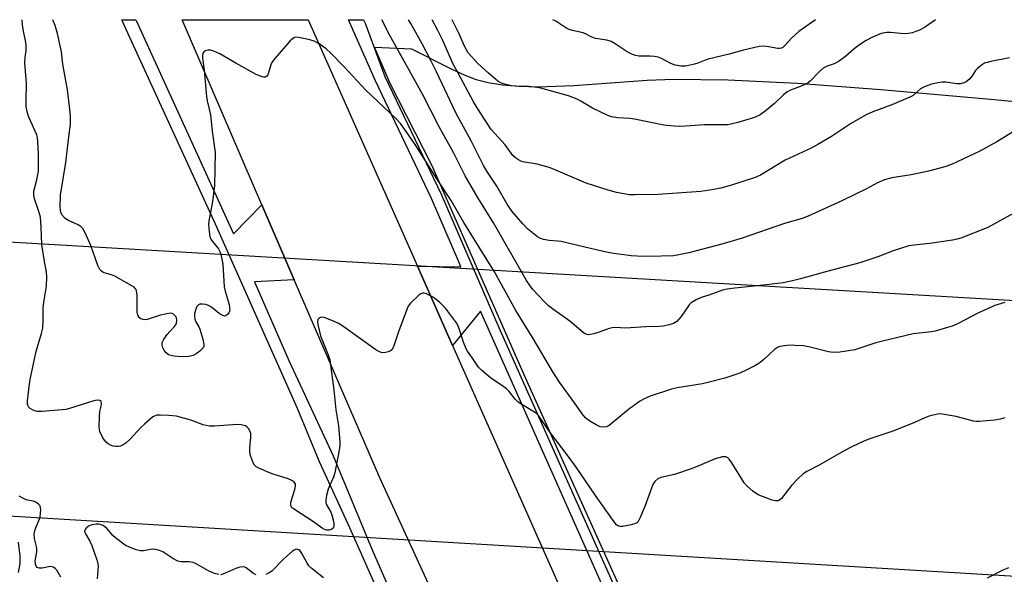
# Model space of a CAD drawing. Units: inches. Extents: x 1267766 to 1273766, y 549451 to 553451.
# Drawn here: x 1268015 to 1268321, y 553279 to 553451 of the extents above; entities that cross this region are included whole.
import ezdxf

# ---------------------------------------------------------------- set-up
doc = ezdxf.new("R2010")
doc.units = ezdxf.units.IN
doc.header["$MEASUREMENT"] = 0
for name, color, linetype in [('NTRL-Pasture Land', 2, 'Continuous'), ('TRANS-Road', 130, 'Continuous'), ('TRANS-Street Sidewalk', 7, 'Continuous'), ('Undefined', 1, 'Continuous'), ('UTIL-Cross Country Transmission Line', 1, 'Continuous')]:
    doc.layers.add(name, color=color, linetype=linetype)

msp = doc.modelspace()

# ---------------------------------------------------------------- linework, layer by layer
at = {"layer": 'NTRL-Pasture Land'}
msp.add_lwpolyline([(1268232.16, 553206.11), (1268199.61, 553279.57), (1268172.19, 553340.3), (1268143.15, 553406.27), (1268130.25, 553431.63), (1268125.41, 553442.94), (1268136.83, 553442.34), (1268149.17, 553436.13), (1268153.37, 553434.26), (1268156.9, 553432.91), (1268160.67, 553431.89), (1268165.04, 553431.19), (1268170.26, 553430.76), (1268176.17, 553430.63), (1268187.15, 553430.99), (1268209.97, 553432.65), (1268218.12, 553433.01), (1268234.91, 553432.79), (1268256.51, 553431.7), (1268282.39, 553429.8), (1268316.35, 553426.81), (1268337.08, 553424.79)], dxfattribs=at)
at = {"layer": 'TRANS-Road'}
msp.add_lwpolyline([(1268138.69, 553375.01), (1268149.62, 553350.34), (1268219.11, 553193.65), (1268225.94, 553178.03), (1268228.51, 553172.17), (1268256.63, 553107.89), (1268223.22, 553098.74), (1268198.93, 553152.38), (1268196.2, 553158.39), (1268187.71, 553177.14), (1268127.01, 553309.32), (1268100.51, 553370.76), (1268090.47, 553394.02), (1268065.72, 553451.41), (1268104.84, 553451.41)], close=True, dxfattribs=at)
at = {"layer": 'TRANS-Street Sidewalk'}
for points in [[(1268192.68, 553125.07), (1268117.78, 553293.86), (1268108.38, 553314.34), (1268101.51, 553330.83), (1268076.08, 553387.96), (1268049.49, 553445.9), (1268047.05, 553451.41), (1268051.39, 553451.41), (1268053.13, 553447.51), (1268081.68, 553385), (1268090.47, 553394.02), (1268100.51, 553370.76), (1268088.15, 553370.14), (1268098.78, 553345.74), (1268112.54, 553316.16), (1268124.67, 553287), (1268152.4, 553223.55)], [(1268228.72, 553202.34), (1268158.21, 553361.03), (1268149.62, 553350.34), (1268138.69, 553375.01), (1268152.11, 553374.75), (1268151.57, 553376.3), (1268143.03, 553395.96), (1268125.66, 553432.43), (1268117.37, 553451.4), (1268122.01, 553451.4), (1268122.46, 553450.39), (1268128.64, 553433.8), (1268146.02, 553397.32), (1268163.98, 553355.97), (1268193.66, 553289.2), (1268206.29, 553261.09)]]:
    msp.add_lwpolyline(points, dxfattribs=at)
at = {"layer": 'Undefined'}
for points, elevation in [([(1268262.08, 553451.39), (1268256.94, 553447.8), (1268254.74, 553445.76), (1268252.38, 553443.19), (1268251.98, 553442.83), (1268251.54, 553442.58), (1268250.95, 553442.48), (1268250.42, 553442.51), (1268247.56, 553443.03), (1268246.08, 553443.21), (1268244.62, 553443.12), (1268239.77, 553441.99), (1268235.33, 553440.7), (1268228.83, 553439.18), (1268227.73, 553438.81), (1268225.62, 553437.92), (1268224.56, 553437.6), (1268221.78, 553437.02), (1268220.95, 553436.96), (1268220.37, 553437), (1268218.65, 553437.35), (1268217.25, 553437.8), (1268214.42, 553439.38), (1268213.35, 553439.81), (1268212.25, 553440), (1268210.83, 553440.12), (1268207.31, 553440.15), (1268206.45, 553440.32), (1268205.33, 553440.67), (1268203.73, 553441.41), (1268200.05, 553443.91), (1268198.77, 553444.62), (1268197.38, 553445.03), (1268193.87, 553445.61), (1268192.78, 553446.03), (1268190.81, 553447.05), (1268190.06, 553447.36), (1268186.78, 553448.1), (1268185.72, 553448.41), (1268184.71, 553448.92), (1268181.58, 553450.99), (1268180.71, 553451.4)], 552), ([(1268015.04, 553280), (1268015.5, 553282.82), (1268015.57, 553283.66), (1268015.49, 553285), (1268014.97, 553289.35)], 536)]:
    msp.add_lwpolyline(points, dxfattribs=dict(at, elevation=elevation))
for points in [[(1268320.77, 553327.9, 540), (1268319.35, 553327.49, 540), (1268317.6, 553327.19, 540), (1268312.87, 553326.81, 540), (1268312, 553326.83, 540), (1268311.14, 553326.96, 540), (1268305.78, 553328.32, 540), (1268301.38, 553329.12, 540), (1268300.5, 553329.17, 540), (1268299.93, 553329.11, 540), (1268297.38, 553328.46, 540), (1268296.01, 553327.96, 540), (1268292.8, 553326.49, 540), (1268286.45, 553323.91, 540), (1268278.99, 553321.47, 540), (1268277.1, 553320.73, 540), (1268273.41, 553318.94, 540), (1268270.82, 553317.59, 540), (1268263.24, 553313.24, 540), (1268259.43, 553311.31, 540), (1268258.25, 553310.54, 540), (1268256.53, 553308.9, 540), (1268254.69, 553306.94, 540), (1268251.57, 553302.94, 540), (1268250.96, 553302.41, 540), (1268250.5, 553302.24, 540), (1268249.75, 553302.25, 540), (1268248.69, 553302.46, 540), (1268245.65, 553303.5, 540), (1268244.34, 553304.09, 540), (1268242.7, 553305.25, 540), (1268240.93, 553306.71, 540), (1268239.96, 553307.78, 540), (1268236.23, 553313.95, 540), (1268235.38, 553315.15, 540), (1268234.98, 553315.49, 540), (1268234.32, 553315.81, 540), (1268233.81, 553315.88, 540), (1268233.25, 553315.84, 540), (1268232.11, 553315.58, 540), (1268230.99, 553315.2, 540), (1268225.39, 553312.81, 540), (1268223.54, 553312.1, 540), (1268218.43, 553310.41, 540), (1268214.19, 553309.49, 540), (1268213.19, 553308.99, 540), (1268212.33, 553308.24, 540), (1268211.7, 553307.3, 540), (1268209.24, 553300.44, 540), (1268207.8, 553296.99, 540), (1268207.13, 553295.78, 540), (1268206.77, 553295.43, 540), (1268206.34, 553295.17, 540), (1268204.97, 553294.76, 540), (1268202.39, 553294.25, 540), (1268201.56, 553294.21, 540), (1268201.05, 553294.33, 540), (1268200.4, 553294.79, 540), (1268199.68, 553295.68, 540), (1268193.95, 553303.82, 540), (1268187.7, 553312.96, 540), (1268185.15, 553316.49, 540), (1268179.88, 553323.4, 540), (1268176.22, 553328.64, 540), (1268175.72, 553329.15, 540), (1268175.04, 553329.66, 540), (1268171.1, 553332.05, 540), (1268169.92, 553332.85, 540), (1268169.09, 553333.65, 540), (1268167.1, 553336.1, 540), (1268166.35, 553336.89, 540), (1268165.45, 553337.6, 540), (1268161.38, 553340.34, 540), (1268158.66, 553342.62, 540), (1268157.66, 553343.66, 540), (1268155.81, 553346.44, 540), (1268154.18, 553348.6, 540), (1268153.78, 553349.31, 540), (1268152.97, 553351.4, 540), (1268151.67, 553355.59, 540), (1268151.22, 553356.66, 540), (1268150.79, 553357.42, 540), (1268147.4, 553361.91, 540), (1268145.5, 553363.83, 540), (1268144.13, 553365, 540), (1268143.12, 553365.6, 540), (1268141.54, 553366.35, 540), (1268140.76, 553366.6, 540), (1268140.26, 553366.62, 540), (1268139.79, 553366.44, 540), (1268139.12, 553365.96, 540), (1268136.55, 553363.5, 540), (1268135.85, 553362.57, 540), (1268135.37, 553361.51, 540), (1268132.83, 553354.58, 540), (1268131.6, 553350.86, 540), (1268131.16, 553349.78, 540), (1268130.72, 553349.08, 540), (1268130.33, 553348.72, 540), (1268129.6, 553348.38, 540), (1268128.8, 553348.16, 540), (1268127.99, 553348.11, 540), (1268127.49, 553348.22, 540), (1268126.74, 553348.52, 540), (1268125.78, 553349.04, 540), (1268116.26, 553355.87, 540), (1268114.29, 553357.17, 540), (1268112.9, 553357.82, 540), (1268110.14, 553358.92, 540), (1268109.35, 553359.13, 540), (1268108.65, 553359.09, 540), (1268108.11, 553358.76, 540), (1268107.87, 553358.43, 540), (1268107.72, 553357.73, 540), (1268107.79, 553356.92, 540), (1268108.69, 553353.37, 540), (1268111.04, 553347.53, 540), (1268111.53, 553345.88, 540), (1268112.78, 553336.61, 540), (1268113.38, 553330.47, 540), (1268114.27, 553325.51, 540), (1268114.67, 553320.56, 540), (1268114.65, 553319.38, 540), (1268114.46, 553317.91, 540), (1268113.09, 553310.9, 540), (1268112.66, 553309.51, 540), (1268111.44, 553306.89, 540), (1268111.02, 553305.82, 540), (1268110.52, 553303.85, 540), (1268110.27, 553302.45, 540), (1268110.29, 553301.64, 540), (1268110.45, 553301.13, 540), (1268111.87, 553298.67, 540), (1268112.21, 553297.88, 540), (1268112.64, 553295.86, 540), (1268112.75, 553295, 540), (1268112.75, 553294.21, 540), (1268112.6, 553293.77, 540), (1268112.08, 553293.36, 540), (1268111.36, 553293.13, 540), (1268110.58, 553293.1, 540), (1268109.88, 553293.31, 540), (1268109.21, 553293.68, 540), (1268106.45, 553295.65, 540), (1268100.54, 553299.47, 540), (1268099.92, 553299.96, 540), (1268099.59, 553300.36, 540), (1268099.4, 553300.99, 540), (1268099.49, 553301.8, 540), (1268100.69, 553305.72, 540), (1268100.93, 553306.8, 540), (1268100.88, 553307.52, 540), (1268100.41, 553308.08, 540), (1268099.72, 553308.54, 540), (1268098.66, 553309.01, 540), (1268093.97, 553310.45, 540), (1268092.11, 553311.15, 540), (1268089.27, 553312.43, 540), (1268088.61, 553312.84, 540), (1268088.16, 553313.28, 540), (1268087.75, 553314.01, 540), (1268087.43, 553314.82, 540), (1268086.99, 553316.22, 540), (1268086.75, 553317.37, 540), (1268086.74, 553318.51, 540), (1268087.06, 553321.99, 540), (1268087, 553323.12, 540), (1268086.75, 553323.88, 540), (1268086.35, 553324.59, 540), (1268085.83, 553325.17, 540), (1268085.37, 553325.43, 540), (1268084.03, 553325.81, 540), (1268082.89, 553325.9, 540), (1268075.77, 553325.37, 540), (1268074.16, 553325.4, 540), (1268072.32, 553325.79, 540), (1268068.49, 553327.27, 540), (1268063.97, 553328.43, 540), (1268061.64, 553328.68, 540), (1268059.03, 553328.78, 540), (1268057.9, 553328.73, 540), (1268057.36, 553328.61, 540), (1268056.63, 553328.21, 540), (1268054.14, 553326.11, 540), (1268052.89, 553324.88, 540), (1268049.64, 553321.3, 540), (1268048.39, 553320.14, 540), (1268047.43, 553319.53, 540), (1268046.67, 553319.18, 540), (1268046.1, 553319.05, 540), (1268045.24, 553319.01, 540), (1268044.39, 553319.16, 540), (1268043.58, 553319.45, 540), (1268042.85, 553319.9, 540), (1268042.23, 553320.44, 540), (1268041.67, 553321.04, 540), (1268041.2, 553321.73, 540), (1268040.25, 553323.75, 540), (1268040.11, 553324.28, 540), (1268040.01, 553325.14, 540), (1268040.08, 553328.39, 540), (1268040.23, 553329.87, 540), (1268040.67, 553331.59, 540), (1268040.78, 553332.39, 540), (1268040.64, 553332.97, 540), (1268040.24, 553333.31, 540), (1268039.39, 553333.4, 540), (1268038.36, 553333.22, 540), (1268030.8, 553330.81, 540), (1268029.69, 553330.54, 540), (1268028.52, 553330.39, 540), (1268022.31, 553329.92, 540), (1268020.84, 553329.92, 540), (1268020.05, 553330.11, 540), (1268019.32, 553330.42, 540), (1268018.66, 553330.83, 540), (1268018.16, 553331.35, 540), (1268017.85, 553332.16, 540), (1268017.83, 553333.22, 540), (1268018.35, 553337.62, 540), (1268018.68, 553339.79, 540), (1268020.52, 553348.6, 540), (1268022.16, 553354.14, 540), (1268022.53, 553355.8, 540), (1268022.67, 553358.17, 540), (1268022.64, 553362.13, 540), (1268022.93, 553364.43, 540), (1268023.73, 553368.74, 540), (1268023.78, 553371.68, 540), (1268023.65, 553373.12, 540), (1268022.93, 553377.03, 540), (1268022.25, 553381.72, 540), (1268022.09, 553387.11, 540), (1268021.82, 553390.19, 540), (1268021.37, 553391.98, 540), (1268020, 553395.9, 540), (1268019.74, 553397.02, 540), (1268019.8, 553398.21, 540), (1268020.73, 553401.72, 540), (1268021.17, 553404.53, 540), (1268021.24, 553410.04, 540), (1268021.05, 553413.49, 540), (1268020.9, 553414.92, 540), (1268020.7, 553415.74, 540), (1268018.2, 553421.23, 540), (1268017.72, 553422.85, 540), (1268017.43, 553424.49, 540), (1268017.36, 553426.29, 540), (1268017.46, 553431.76, 540), (1268017.32, 553434.07, 540), (1268016.94, 553438.03, 540), (1268017.07, 553439.64, 540), (1268017.41, 553441.9, 540), (1268017.41, 553443.31, 540), (1268017.28, 553444.45, 540), (1268016.54, 553447.85, 540), (1268016.23, 553449.83, 540), (1268016.17, 553451.28, 540), (1268016.17, 553451.42, 540)], [(1268320.79, 553363.67, 542), (1268317.74, 553362.74, 542), (1268312.4, 553360.38, 542), (1268306.36, 553357.17, 542), (1268304.75, 553356.49, 542), (1268299.24, 553354.83, 542), (1268298.07, 553354.63, 542), (1268292.44, 553354.01, 542), (1268287.65, 553352.81, 542), (1268282.52, 553351.65, 542), (1268280.82, 553351.17, 542), (1268274.3, 553349.05, 542), (1268269.66, 553348.36, 542), (1268267.63, 553348.22, 542), (1268266.19, 553348.45, 542), (1268260.43, 553349.85, 542), (1268258.4, 553350.24, 542), (1268255.76, 553350.41, 542), (1268254, 553350.44, 542), (1268252.54, 553350.3, 542), (1268251.1, 553350.04, 542), (1268250.32, 553349.75, 542), (1268249.39, 553349.18, 542), (1268246.08, 553346.04, 542), (1268244.59, 553344.82, 542), (1268243.36, 553344.09, 542), (1268241.06, 553342.91, 542), (1268238.7, 553341.84, 542), (1268234.05, 553340.2, 542), (1268229.11, 553338.97, 542), (1268227.07, 553338.54, 542), (1268219.19, 553337.2, 542), (1268217.47, 553336.84, 542), (1268210.81, 553334.62, 542), (1268209.01, 553333.88, 542), (1268207.52, 553333.06, 542), (1268204.15, 553330.56, 542), (1268198.19, 553325.58, 542), (1268197.36, 553325.16, 542), (1268196.52, 553325.06, 542), (1268195.38, 553325.2, 542), (1268194.13, 553325.73, 542), (1268192.19, 553326.87, 542), (1268190.86, 553327.94, 542), (1268189.78, 553329.2, 542), (1268187.42, 553332.58, 542), (1268182.7, 553339.02, 542), (1268180.72, 553342.17, 542), (1268174.62, 553352.57, 542), (1268169.21, 553361.2, 542), (1268162.59, 553373.19, 542), (1268153.1, 553388.49, 542), (1268149.2, 553395.31, 542), (1268145.32, 553401.11, 542), (1268138.17, 553412.35, 542), (1268134.96, 553417.09, 542), (1268133.4, 553419.23, 542), (1268132, 553420.75, 542), (1268122.73, 553429.59, 542), (1268115.97, 553436.81, 542), (1268111.84, 553440.99, 542), (1268110.37, 553442.37, 542), (1268108.23, 553443.9, 542), (1268106.73, 553444.76, 542), (1268105.34, 553445.19, 542), (1268101.91, 553445.93, 542), (1268100.83, 553445.98, 542), (1268100.35, 553445.82, 542), (1268099.92, 553445.51, 542), (1268099.11, 553444.71, 542), (1268094.44, 553439.39, 542), (1268093.73, 553438.46, 542), (1268093.33, 553437.68, 542), (1268092.29, 553434.35, 542), (1268092.02, 553433.94, 542), (1268091.47, 553433.63, 542), (1268091.02, 553433.63, 542), (1268090.54, 553433.72, 542), (1268088.75, 553434.45, 542), (1268082.42, 553437.92, 542), (1268077.4, 553440.79, 542), (1268075.57, 553441.65, 542), (1268074.5, 553441.97, 542), (1268073.73, 553441.96, 542), (1268073.02, 553441.76, 542), (1268072.61, 553441.54, 542), (1268072.19, 553441.04, 542), (1268072.06, 553440.29, 542), (1268072.08, 553439.46, 542), (1268072.53, 553435.75, 542), (1268073.3, 553427.62, 542), (1268073.54, 553426.25, 542), (1268074.59, 553421.96, 542), (1268075.08, 553416.84, 542), (1268075.99, 553410.18, 542), (1268075.76, 553399.94, 542), (1268075.14, 553395.04, 542), (1268074.02, 553388.91, 542), (1268073.97, 553387.76, 542), (1268074.12, 553385.78, 542), (1268074.38, 553384.13, 542), (1268074.68, 553383.36, 542), (1268075.18, 553382.64, 542), (1268077.05, 553380.35, 542), (1268077.48, 553379.56, 542), (1268077.74, 553378.74, 542), (1268078.33, 553375.62, 542), (1268078.81, 553368.58, 542), (1268079.11, 553367.2, 542), (1268080.29, 553363.1, 542), (1268080.48, 553362.02, 542), (1268080.49, 553361.24, 542), (1268080.26, 553360.55, 542), (1268079.81, 553359.97, 542), (1268079.27, 553359.58, 542), (1268078.85, 553359.52, 542), (1268078.18, 553359.74, 542), (1268077.25, 553360.29, 542), (1268074.87, 553362.22, 542), (1268073.93, 553362.81, 542), (1268073.13, 553363.08, 542), (1268072.03, 553363.24, 542), (1268071.25, 553363.17, 542), (1268070.82, 553362.97, 542), (1268070.3, 553362.45, 542), (1268069.95, 553361.69, 542), (1268069.6, 553360.28, 542), (1268069.57, 553359.42, 542), (1268069.72, 553358.57, 542), (1268070, 553357.75, 542), (1268070.88, 553356.2, 542), (1268071.24, 553355.4, 542), (1268072.17, 553352.31, 542), (1268072.5, 553350.66, 542), (1268072.45, 553350.15, 542), (1268072.22, 553349.69, 542), (1268071.28, 553348.67, 542), (1268070.14, 553347.78, 542), (1268069.14, 553347.31, 542), (1268067.79, 553347, 542), (1268065.33, 553346.85, 542), (1268063.28, 553347.05, 542), (1268061.87, 553347.39, 542), (1268061.4, 553347.62, 542), (1268060.75, 553348.09, 542), (1268060.23, 553348.69, 542), (1268059.75, 553349.69, 542), (1268059.55, 553350.49, 542), (1268059.59, 553351.27, 542), (1268060.09, 553352.29, 542), (1268061.13, 553353.77, 542), (1268061.9, 553354.69, 542), (1268063.29, 553356.12, 542), (1268063.77, 553356.79, 542), (1268063.97, 553357.31, 542), (1268064.1, 553358.14, 542), (1268064.01, 553358.94, 542), (1268063.78, 553359.39, 542), (1268063.07, 553360.1, 542), (1268062.62, 553360.32, 542), (1268062.12, 553360.38, 542), (1268061.02, 553360.24, 542), (1268059.05, 553359.76, 542), (1268054.93, 553358.44, 542), (1268054.4, 553358.38, 542), (1268053.65, 553358.45, 542), (1268052.97, 553358.67, 542), (1268052.58, 553358.96, 542), (1268052.04, 553359.83, 542), (1268051.83, 553360.62, 542), (1268051.79, 553361.49, 542), (1268051.85, 553364.14, 542), (1268051.77, 553366.14, 542), (1268051.61, 553367.23, 542), (1268051.45, 553367.72, 542), (1268051.22, 553368.08, 542), (1268050.83, 553368.46, 542), (1268050.12, 553368.93, 542), (1268044.86, 553371.88, 542), (1268043.84, 553372.27, 542), (1268041.53, 553372.91, 542), (1268041.11, 553373.09, 542), (1268040.73, 553373.38, 542), (1268040.26, 553373.99, 542), (1268039.64, 553375.19, 542), (1268037.49, 553381.37, 542), (1268035.65, 553385.36, 542), (1268034.94, 553386.61, 542), (1268034.4, 553387.19, 542), (1268033.55, 553387.78, 542), (1268030.56, 553389.19, 542), (1268029.53, 553389.78, 542), (1268028.61, 553390.71, 542), (1268028.15, 553391.65, 542), (1268027.99, 553392.44, 542), (1268027.95, 553393.28, 542), (1268028.07, 553397.01, 542), (1268029.7, 553407.12, 542), (1268030.59, 553415.07, 542), (1268031.11, 553418.97, 542), (1268031.16, 553421.5, 542), (1268030.97, 553423.7, 542), (1268030.18, 553429.64, 542), (1268028.81, 553437.65, 542), (1268028.33, 553441.49, 542), (1268027.09, 553447.14, 542), (1268026.39, 553449.58, 542), (1268025.71, 553451.42, 542)], [(1268326.56, 553393.09, 544), (1268315.54, 553387, 544), (1268307.2, 553383.68, 544), (1268306.06, 553383.31, 544), (1268304.62, 553383.03, 544), (1268297.59, 553382.06, 544), (1268292.56, 553381.5, 544), (1268291.09, 553381.24, 544), (1268286.25, 553379.72, 544), (1268281.42, 553377.87, 544), (1268275.82, 553376.01, 544), (1268265.6, 553373.31, 544), (1268257.49, 553371.03, 544), (1268254.96, 553370.42, 544), (1268252.05, 553369.83, 544), (1268248.64, 553369.35, 544), (1268244.05, 553368.84, 544), (1268237.12, 553368.2, 544), (1268234.76, 553367.87, 544), (1268233.33, 553367.56, 544), (1268229.08, 553366, 544), (1268226.71, 553365.22, 544), (1268225.09, 553364.49, 544), (1268224.06, 553363.92, 544), (1268223.59, 553363.58, 544), (1268223, 553362.96, 544), (1268220.43, 553359.4, 544), (1268219.08, 553357.84, 544), (1268218.63, 553357.48, 544), (1268218.13, 553357.23, 544), (1268216.76, 553356.8, 544), (1268215.04, 553356.41, 544), (1268213.59, 553356.25, 544), (1268209.48, 553356.15, 544), (1268203.23, 553355.77, 544), (1268200.13, 553355.92, 544), (1268199.12, 553355.87, 544), (1268198.19, 553355.63, 544), (1268195.04, 553354.47, 544), (1268193.38, 553353.98, 544), (1268192.28, 553353.74, 544), (1268191.74, 553353.72, 544), (1268191.24, 553353.81, 544), (1268190.51, 553354.08, 544), (1268190.04, 553354.37, 544), (1268185.98, 553357.9, 544), (1268180.99, 553361.39, 544), (1268179.37, 553362.65, 544), (1268178.1, 553363.87, 544), (1268174.53, 553367.72, 544), (1268173.65, 553368.86, 544), (1268172.52, 553370.54, 544), (1268162.32, 553388.44, 544), (1268157.56, 553396.03, 544), (1268153.49, 553403.04, 544), (1268149.96, 553409.98, 544), (1268145.48, 553418.21, 544), (1268140.27, 553428.34, 544), (1268129.99, 553446.76, 544), (1268127.62, 553451.41, 544)], [(1268323.2, 553416.56, 546), (1268318.39, 553413.51, 546), (1268313.12, 553410.69, 546), (1268304.33, 553406.53, 546), (1268302.25, 553405.79, 546), (1268297.13, 553404.44, 546), (1268291.73, 553403.35, 546), (1268285.79, 553402.34, 546), (1268283.52, 553401.77, 546), (1268281.32, 553400.83, 546), (1268277.96, 553399.01, 546), (1268270.27, 553395.19, 546), (1268259.85, 553390.51, 546), (1268258.01, 553389.75, 546), (1268252.48, 553388.18, 546), (1268239.36, 553383.71, 546), (1268233.12, 553381.82, 546), (1268222.82, 553379.12, 546), (1268219.75, 553378.46, 546), (1268218.09, 553378.21, 546), (1268214.28, 553378.04, 546), (1268208.7, 553378.01, 546), (1268204.94, 553378.21, 546), (1268202.01, 553378.55, 546), (1268199.47, 553378.89, 546), (1268197.27, 553379.33, 546), (1268192.32, 553380.42, 546), (1268183.29, 553382.6, 546), (1268182.13, 553382.76, 546), (1268179.54, 553382.95, 546), (1268177.78, 553383.3, 546), (1268176.67, 553383.69, 546), (1268175.95, 553384.11, 546), (1268172.82, 553386.57, 546), (1268171.34, 553388.07, 546), (1268168.09, 553391.89, 546), (1268166.56, 553394.16, 546), (1268163.29, 553399.83, 546), (1268160.46, 553404.08, 546), (1268159.22, 553406.19, 546), (1268155.35, 553413.85, 546), (1268150.65, 553422.53, 546), (1268144.62, 553435.28, 546), (1268142.99, 553438.53, 546), (1268140.12, 553443.93, 546), (1268136.63, 553450.2, 546), (1268135.95, 553451.41, 546)], [(1268322.28, 553439.55, 548), (1268316.48, 553438.46, 548), (1268315.36, 553438.19, 548), (1268314.56, 553437.91, 548), (1268313.6, 553437.33, 548), (1268312.3, 553436.25, 548), (1268311.75, 553435.63, 548), (1268310.69, 553434, 548), (1268309.94, 553433.12, 548), (1268308.87, 553432.17, 548), (1268308.13, 553431.81, 548), (1268307.04, 553431.56, 548), (1268305.97, 553431.5, 548), (1268302.52, 553432.09, 548), (1268301.31, 553432.08, 548), (1268300.15, 553431.88, 548), (1268298.13, 553431.38, 548), (1268295.65, 553430.53, 548), (1268294.69, 553429.95, 548), (1268292.35, 553427.93, 548), (1268291.35, 553427.34, 548), (1268285.83, 553425.03, 548), (1268279.91, 553422.89, 548), (1268277.83, 553421.88, 548), (1268273.3, 553419.35, 548), (1268267.11, 553415.19, 548), (1268262.86, 553412.69, 548), (1268260.75, 553411.61, 548), (1268252.7, 553407.88, 548), (1268245.02, 553403.24, 548), (1268243.43, 553402.44, 548), (1268236.05, 553400.13, 548), (1268232.75, 553399.2, 548), (1268230.56, 553398.72, 548), (1268226.6, 553398.1, 548), (1268213.34, 553397.16, 548), (1268206.25, 553397.06, 548), (1268204.48, 553397.13, 548), (1268200.39, 553397.8, 548), (1268197.82, 553398.5, 548), (1268191.02, 553400.68, 548), (1268180.84, 553405.09, 548), (1268179.51, 553405.6, 548), (1268175.85, 553406.66, 548), (1268171.33, 553407.35, 548), (1268170.81, 553407.52, 548), (1268170.04, 553407.91, 548), (1268169.09, 553408.58, 548), (1268168.23, 553409.35, 548), (1268165.91, 553412.62, 548), (1268162.68, 553416.09, 548), (1268161.58, 553417.41, 548), (1268157.39, 553423.79, 548), (1268156.09, 553425.9, 548), (1268151.27, 553435.04, 548), (1268149.81, 553437.66, 548), (1268146.49, 553445.19, 548), (1268145.05, 553448.09, 548), (1268143.23, 553451.41, 548)], [(1268299.37, 553451.39, 550), (1268298.62, 553450.82, 550), (1268295.9, 553449.01, 550), (1268294.33, 553448.18, 550), (1268292.08, 553447.38, 550), (1268290.93, 553447.11, 550), (1268289.86, 553447.04, 550), (1268288.5, 553447.1, 550), (1268285.35, 553447.47, 550), (1268284.21, 553447.47, 550), (1268282.47, 553447.09, 550), (1268279.58, 553445.88, 550), (1268277.8, 553445, 550), (1268275.81, 553443.67, 550), (1268274.13, 553442.41, 550), (1268271.51, 553440.15, 550), (1268269.17, 553438.38, 550), (1268267.91, 553437.75, 550), (1268265.72, 553437.04, 550), (1268264.51, 553436.36, 550), (1268263.26, 553435.24, 550), (1268260.57, 553432.43, 550), (1268259.71, 553431.75, 550), (1268257.68, 553430.76, 550), (1268254.4, 553429.52, 550), (1268253.36, 553429, 550), (1268252.24, 553428.11, 550), (1268249.39, 553425.47, 550), (1268246.56, 553423.05, 550), (1268244.95, 553421.96, 550), (1268243.24, 553421.09, 550), (1268238.02, 553419.53, 550), (1268236.28, 553419.09, 550), (1268234.89, 553418.85, 550), (1268233.57, 553418.79, 550), (1268227.58, 553418.8, 550), (1268223.41, 553418.45, 550), (1268220.03, 553418.28, 550), (1268218.3, 553418.35, 550), (1268215.12, 553418.66, 550), (1268205.97, 553420.58, 550), (1268204.56, 553420.75, 550), (1268200.79, 553420.93, 550), (1268198.92, 553421.27, 550), (1268197.56, 553421.78, 550), (1268192.99, 553423.95, 550), (1268189.4, 553426.16, 550), (1268188.23, 553426.8, 550), (1268185.52, 553427.76, 550), (1268177, 553430.23, 550), (1268175.86, 553430.42, 550), (1268173.28, 553430.67, 550), (1268169.34, 553430.78, 550), (1268167.87, 553430.95, 550), (1268166.11, 553431.28, 550), (1268165.26, 553431.52, 550), (1268164.53, 553431.85, 550), (1268163.6, 553432.4, 550), (1268160.75, 553434.8, 550), (1268157.44, 553437.82, 550), (1268154.47, 553441.18, 550), (1268153.28, 553443.17, 550), (1268151.49, 553447.21, 550), (1268149.42, 553451.4, 550)], [(1268028.1, 553278.51, 538), (1268026.87, 553280.66, 538), (1268026.36, 553281.23, 538), (1268025.97, 553281.54, 538), (1268025.55, 553281.74, 538), (1268024.8, 553281.79, 538), (1268022.35, 553281.34, 538), (1268021.51, 553281.29, 538), (1268020.84, 553281.49, 538), (1268020.46, 553281.92, 538), (1268020.27, 553282.52, 538), (1268020.22, 553283.59, 538), (1268020.65, 553286.41, 538), (1268020.69, 553287.25, 538), (1268020.57, 553288.08, 538), (1268019.94, 553290.57, 538), (1268019.85, 553291.93, 538), (1268020.15, 553293.34, 538), (1268021.35, 553296.07, 538), (1268021.69, 553297.19, 538), (1268021.86, 553298.33, 538), (1268021.92, 553299.47, 538), (1268021.87, 553300.03, 538), (1268021.69, 553300.62, 538), (1268021.25, 553301.21, 538), (1268020.36, 553301.83, 538), (1268019.58, 553302.09, 538), (1268017.39, 553302.54, 538), (1268016.4, 553302.99, 538), (1268015.23, 553303.69, 538)], [(1268077.08, 553279.32, 538), (1268075.75, 553279.7, 538), (1268073.91, 553280.45, 538), (1268070.15, 553282.64, 538), (1268069.13, 553283.12, 538), (1268068.08, 553283.32, 538), (1268065.46, 553283.25, 538), (1268064.38, 553283.54, 538), (1268062.84, 553284.33, 538), (1268059.74, 553286.35, 538), (1268058.72, 553286.83, 538), (1268057.59, 553287.09, 538), (1268056.44, 553287.17, 538), (1268053.75, 553286.71, 538), (1268052.82, 553286.69, 538), (1268051.49, 553287, 538), (1268049.59, 553287.71, 538), (1268048.06, 553288.49, 538), (1268045.11, 553290.72, 538), (1268044.27, 553291.49, 538), (1268042.52, 553293.47, 538), (1268041.68, 553294.25, 538), (1268041.2, 553294.53, 538), (1268040.43, 553294.84, 538), (1268039.89, 553294.95, 538), (1268039.09, 553294.96, 538), (1268037.74, 553294.74, 538), (1268036.75, 553294.34, 538), (1268035.96, 553293.68, 538), (1268035.67, 553293.3, 538), (1268035.52, 553292.9, 538), (1268035.58, 553292.43, 538), (1268035.79, 553291.93, 538), (1268037.14, 553289.71, 538), (1268037.74, 553288.37, 538), (1268039.32, 553283.9, 538), (1268039.54, 553283.05, 538), (1268039.67, 553282.03, 538), (1268039.64, 553280.61, 538), (1268039.45, 553278.06, 538)], [(1268109.62, 553278.29, 538), (1268106.05, 553281.09, 538), (1268105.04, 553282.07, 538), (1268104.41, 553283.03, 538), (1268102.79, 553286.1, 538), (1268102.34, 553286.7, 538), (1268101.98, 553286.97, 538), (1268101.35, 553287.17, 538), (1268100.92, 553287.15, 538), (1268100.44, 553286.95, 538), (1268099.98, 553286.64, 538), (1268097.32, 553284.26, 538), (1268093.53, 553280.4, 538), (1268092.72, 553279.83, 538), (1268091.7, 553279.39, 538)], [(1268088.66, 553279.22, 538), (1268087.92, 553279.62, 538), (1268085.65, 553281.42, 538), (1268085.18, 553281.66, 538), (1268084.7, 553281.77, 538), (1268083.68, 553281.63, 538), (1268082.38, 553281.22, 538), (1268078.41, 553279.46, 538), (1268077.61, 553279.29, 538)], [(1268321.91, 553281.42, 538), (1268320.03, 553280.59, 538), (1268315.35, 553278.22, 538)]]:
    msp.add_polyline3d(points, dxfattribs=at)
at = {"layer": 'UTIL-Cross Country Transmission Line'}
for points in [[(1267766.69, 553397.01), (1267905.64, 553388.8), (1269198.64, 553313.14), (1269914.72, 553272.97), (1270677.05, 553228.72), (1271898.21, 553157.87), (1272687.36, 553108.71), (1273570.59, 553321.89), (1273766.48, 553368.83)], [(1267766.68, 553311.77), (1267942.35, 553301.71), (1269208.55, 553225.87), (1269546.7, 553206.32), (1269550.45, 553206.11), (1269610.92, 553202.61), (1269940.93, 553183.53), (1270783.18, 553135.2), (1271971.73, 553067.11), (1272695.22, 553024.28), (1273569.73, 553232.45), (1273766.48, 553279.76)]]:
    msp.add_lwpolyline(points, dxfattribs=at)

doc.saveas('drawing.dxf')
